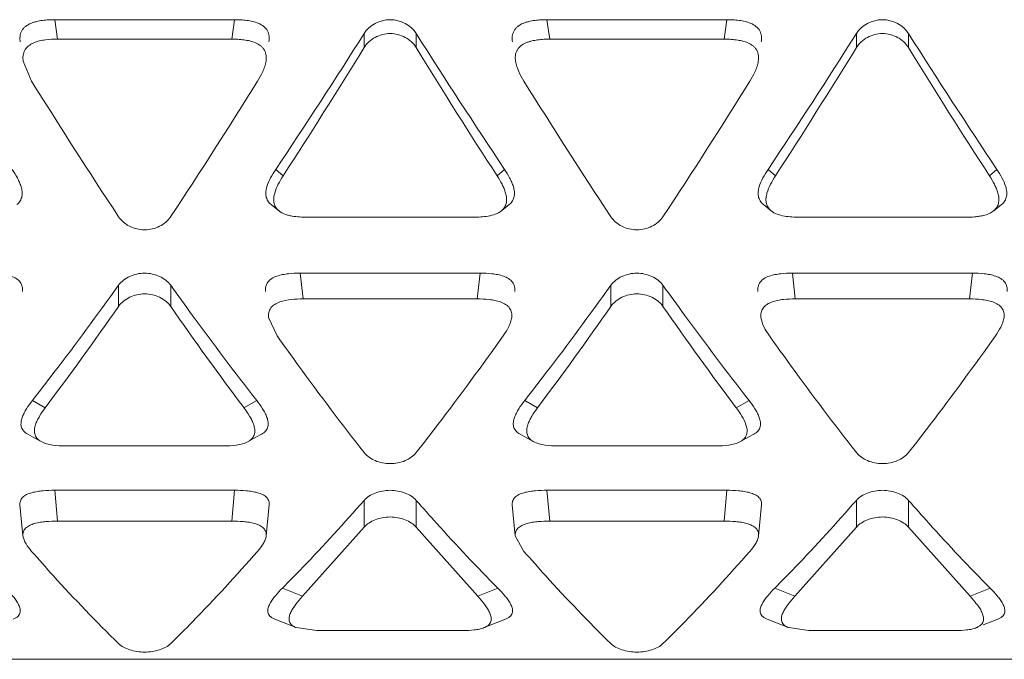
# Model space of a CAD drawing. Units: inches. Extents: x 0 to 246, y 0 to 50.
# Drawn here: x 41 to 41, y 10 to 10 of the extents above; entities that cross this region are included whole.
import ezdxf

# ---------------------------------------------------------------- set-up
doc = ezdxf.new("R2010")
doc.units = ezdxf.units.IN
doc.header["$MEASUREMENT"] = 0
doc.layers.add('CONTINUOUS1', color=7, linetype='Continuous', lineweight=20)

msp = doc.modelspace()

# ---------------------------------------------------------------- linework, layer by layer
at = {"layer": 'CONTINUOUS1'}
for p, q in [((41.14814, 10.34896), (41.20787, 10.34896)), ((41.14814, 10.34896), (41.14907, 10.3425)), ((41.20787, 10.34896), (41.20695, 10.3425)), ((41.31166, 10.34896), (41.37139, 10.34896)), ((41.31166, 10.34896), (41.31259, 10.3425)), ((41.37139, 10.34896), (41.37047, 10.3425)), ((41.20695, 10.3425), (41.14907, 10.3425)), ((41.25091, 10.33969), (41.25091, 10.34439)), ((41.26823, 10.33969), (41.26823, 10.34439)), ((41.37047, 10.3425), (41.31259, 10.3425)), ((41.41443, 10.33969), (41.41443, 10.34439)), ((41.43175, 10.33969), (41.43175, 10.34439)), ((41.13767, 10.33515), (41.14049, 10.32854)), ((41.22156, 10.29927), (41.22401, 10.29709)), ((41.29757, 10.29927), (41.29513, 10.29709)), ((41.38509, 10.29927), (41.38753, 10.29709)), ((41.46109, 10.29927), (41.45865, 10.29709)), ((41.23196, 10.28338), (41.28718, 10.28338)), ((41.39548, 10.28338), (41.4507, 10.28338)), ((41.2297, 10.26481), (41.28943, 10.26481)), ((41.2297, 10.26481), (41.23063, 10.25626)), ((41.28943, 10.26481), (41.28851, 10.25626)), ((41.39323, 10.26481), (41.45296, 10.26481)), ((41.39323, 10.26481), (41.39415, 10.25626)), ((41.45296, 10.26481), (41.45203, 10.25626)), ((41.16935, 10.25378), (41.16935, 10.26077)), ((41.18667, 10.25378), (41.18667, 10.26077)), ((41.33287, 10.25378), (41.33287, 10.26077)), ((41.35019, 10.25378), (41.35019, 10.26077)), ((41.28851, 10.25626), (41.23063, 10.25626)), ((41.45203, 10.25626), (41.39415, 10.25626)), ((41.21918, 10.25013), (41.22205, 10.24396)), ((41.14076, 10.22255), (41.14499, 10.2201)), ((41.21525, 10.22255), (41.21102, 10.2201)), ((41.30428, 10.22255), (41.30852, 10.2201)), ((41.37878, 10.22255), (41.37454, 10.2201)), ((41.15174, 10.20747), (41.20427, 10.20747)), ((41.31526, 10.20747), (41.3678, 10.20747)), ((41.14814, 10.19271), (41.20787, 10.19271)), ((41.14814, 10.19271), (41.14907, 10.18248)), ((41.20787, 10.19271), (41.20695, 10.18248)), ((41.31166, 10.19271), (41.37139, 10.19271)), ((41.31166, 10.19271), (41.31259, 10.18248)), ((41.37139, 10.19271), (41.37047, 10.18248)), ((41.13661, 10.18785), (41.13761, 10.17763)), ((41.2184, 10.17763), (41.2194, 10.18785)), ((41.25091, 10.18044), (41.25091, 10.18938)), ((41.26823, 10.18044), (41.26823, 10.18938)), ((41.30014, 10.18785), (41.30114, 10.17763)), ((41.38192, 10.17763), (41.38292, 10.18785)), ((41.41443, 10.18044), (41.41443, 10.18938)), ((41.43175, 10.18044), (41.43175, 10.18938)), ((41.20695, 10.18248), (41.14907, 10.18248)), ((41.37047, 10.18248), (41.31259, 10.18248)), ((41.25091, 10.18044), (41.23049, 10.15753)), ((41.28865, 10.15753), (41.26823, 10.18044)), ((41.41443, 10.18044), (41.39401, 10.15753)), ((41.45217, 10.15753), (41.43175, 10.18044)), ((41.30113, 10.17763), (41.30401, 10.17243)), ((41.2238, 10.16027), (41.23049, 10.15753)), ((41.29533, 10.16027), (41.28865, 10.15753)), ((41.38733, 10.16027), (41.39401, 10.15753)), ((41.45885, 10.16027), (41.45217, 10.15753)), ((41.22834, 10.14711), (41.23517, 10.14617)), ((41.23517, 10.14617), (41.28397, 10.14617)), ((41.39186, 10.14711), (41.39869, 10.14617)), ((41.39869, 10.14617), (41.44749, 10.14617)), ((41.03657, 10.1366), (41.89457, 10.1366))]:
    msp.add_line(p, q, dxfattribs=at)
for points in [[(41.22002, 10.2876), (41.22073, 10.28703), (41.22255, 10.28555)], [(41.29659, 10.28555), (41.2984, 10.28703), (41.29912, 10.2876)], [(41.38354, 10.2876), (41.38426, 10.28703), (41.38607, 10.28555)], [(41.46011, 10.28555), (41.46193, 10.28703), (41.46264, 10.2876)], [(41.1392, 10.2113), (41.1408, 10.21044), (41.1436, 10.20891)], [(41.21242, 10.20891), (41.21521, 10.21044), (41.21681, 10.2113)], [(41.30273, 10.2113), (41.30433, 10.21044), (41.30712, 10.20891)], [(41.37594, 10.20891), (41.37873, 10.21044), (41.38033, 10.2113)], [(41.22127, 10.14992), (41.22438, 10.1487), (41.22833, 10.14711)], [(41.2908, 10.14711), (41.29476, 10.1487), (41.29787, 10.14992)], [(41.38479, 10.14992), (41.3879, 10.1487), (41.39186, 10.14711)], [(41.45657, 10.14801), (41.45828, 10.1487), (41.46139, 10.14992)]]:
    msp.add_lwpolyline(points, dxfattribs=at)
for centre, radius, start, end in [((39.55372, 11.41592), 2.00715, 326.19699, 327.73357), ((43.0672, 11.48211), 2.12854, 212.31025, 213.75919), ((39.71724, 11.41592), 2.00715, 326.19699, 327.73357), ((43.23072, 11.48211), 2.12854, 212.31025, 213.75919), ((39.35838, 11.50481), 2.22242, 327.08294, 328.3819), ((43.06148, 11.44213), 2.10503, 211.58187, 212.9533), ((39.5219, 11.50481), 2.22242, 327.08293, 328.3819), ((43.22501, 11.44213), 2.10502, 211.58187, 212.95331), ((42.85874, 11.39895), 2.02439, 211.92152, 213.43443), ((39.59157, 11.33846), 1.91237, 326.52126, 328.1228), ((43.02226, 11.39895), 2.02439, 211.92152, 213.43443), ((39.7551, 11.33846), 1.91237, 326.52126, 328.1228), ((40.19776, 10.93081), 1.18421, 323.11912, 325.13002), ((42.11626, 10.90044), 1.13239, 214.82397, 216.92696), ((40.36128, 10.93081), 1.18421, 323.11913, 325.13002), ((42.27978, 10.90044), 1.13239, 214.82397, 216.92692)]:
    msp.add_arc(centre, radius, start, end, dxfattribs=at)
for points, knots in [([(41.13669, 10.34159), (41.13659, 10.34221), (41.13653, 10.34316), (41.13679, 10.3444), (41.13718, 10.34528), (41.13774, 10.34608), (41.13868, 10.34701), (41.13987, 10.34766), (41.14113, 10.34811), (41.14243, 10.34847), (41.14409, 10.34876), (41.14611, 10.34893), (41.14746, 10.34896), (41.14814, 10.34896)], [0, 0, 0, 0, 0.118681, 0.177933, 0.238271, 0.299781, 0.361954, 0.487602, 0.551683, 0.615724, 0.743586, 0.871725, 1, 1, 1, 1]), ([(41.20787, 10.34896), (41.20855, 10.34896), (41.2099, 10.34893), (41.21193, 10.34876), (41.21393, 10.34841), (41.21586, 10.34782), (41.21761, 10.34684), (41.21894, 10.34535), (41.21948, 10.34348), (41.21942, 10.34221), (41.21932, 10.34159)], [0, 0, 0, 0, 0.128603, 0.257146, 0.385437, 0.513331, 0.639455, 0.762193, 0.881578, 1, 1, 1, 1]), ([(41.30021, 10.34159), (41.30011, 10.34221), (41.30005, 10.34316), (41.30031, 10.3444), (41.30071, 10.34528), (41.30127, 10.34608), (41.30221, 10.34701), (41.30339, 10.34766), (41.30465, 10.34811), (41.30595, 10.34847), (41.30762, 10.34876), (41.30964, 10.34893), (41.31099, 10.34896), (41.31166, 10.34896)], [0, 0, 0, 0, 0.118684, 0.177936, 0.238271, 0.299774, 0.361939, 0.487591, 0.55168, 0.615723, 0.743585, 0.871724, 1, 1, 1, 1]), ([(41.37139, 10.34896), (41.37207, 10.34896), (41.37343, 10.34893), (41.37545, 10.34876), (41.37745, 10.34841), (41.37938, 10.34782), (41.38113, 10.34684), (41.38246, 10.34535), (41.383, 10.34348), (41.38294, 10.34221), (41.38285, 10.34159)], [0, 0, 0, 0, 0.128604, 0.257146, 0.385436, 0.513332, 0.639452, 0.762192, 0.881575, 1, 1, 1, 1]), ([(41.14907, 10.3425), (41.14773, 10.3425), (41.14571, 10.3424), (41.14307, 10.34196), (41.14146, 10.34145), (41.14026, 10.34085), (41.13944, 10.34029), (41.13873, 10.33963), (41.13818, 10.33884), (41.13783, 10.33796), (41.13757, 10.33672), (41.13759, 10.33577), (41.13767, 10.33515)], [0, 0, 0, 0, 0.255996, 0.383662, 0.511319, 0.575631, 0.638994, 0.700576, 0.760656, 0.820508, 0.880707, 1, 1, 1, 1]), ([(41.21833, 10.33515), (41.21843, 10.33576), (41.21848, 10.33702), (41.21802, 10.33856), (41.21729, 10.33961), (41.21634, 10.34052), (41.21489, 10.34135), (41.21297, 10.34194), (41.21098, 10.3423), (41.20897, 10.34247), (41.20762, 10.3425), (41.20695, 10.3425)], [0, 0, 0, 0, 0.118123, 0.237645, 0.298416, 0.360523, 0.486771, 0.614499, 0.742802, 0.871376, 1, 1, 1, 1]), ([(41.26823, 10.33969), (41.26735, 10.34112), (41.26469, 10.34349), (41.25957, 10.34484), (41.25444, 10.34349), (41.25179, 10.34112), (41.25091, 10.33969)], [0, 0, 0, 0, 0.247238, 0.5, 0.752762, 1, 1, 1, 1]), ([(41.31259, 10.3425), (41.31192, 10.3425), (41.31057, 10.34247), (41.30856, 10.3423), (41.30691, 10.342), (41.30561, 10.34164), (41.30436, 10.34119), (41.30319, 10.34053), (41.30226, 10.33961), (41.30171, 10.33881), (41.30132, 10.33794), (41.30106, 10.33671), (41.30111, 10.33577), (41.30121, 10.33515)], [0, 0, 0, 0, 0.128379, 0.256637, 0.384616, 0.448673, 0.512698, 0.638315, 0.700534, 0.761946, 0.822088, 0.881279, 1, 1, 1, 1]), ([(41.38186, 10.33515), (41.38195, 10.33576), (41.382, 10.33702), (41.38155, 10.33856), (41.38082, 10.33961), (41.37987, 10.34052), (41.37841, 10.34135), (41.37649, 10.34194), (41.3745, 10.3423), (41.37249, 10.34247), (41.37114, 10.3425), (41.37047, 10.3425)], [0, 0, 0, 0, 0.118137, 0.237675, 0.298444, 0.360553, 0.48679, 0.614511, 0.742811, 0.871382, 1, 1, 1, 1]), ([(41.43175, 10.33969), (41.43087, 10.34112), (41.42822, 10.34349), (41.42309, 10.34484), (41.41796, 10.34349), (41.41531, 10.34112), (41.41443, 10.33969)], [0, 0, 0, 0, 0.247238, 0.5, 0.752762, 1, 1, 1, 1]), ([(41.21553, 10.32854), (41.21617, 10.32956), (41.21705, 10.33115), (41.21794, 10.33339), (41.21824, 10.33456), (41.21833, 10.33515)], [0, 0, 0, 0, 0.501688, 0.751184, 1, 1, 1, 1]), ([(41.30121, 10.33515), (41.30139, 10.33397), (41.30219, 10.33166), (41.30337, 10.32956), (41.30401, 10.32854)], [0, 0, 0, 0, 0.497843, 1, 1, 1, 1]), ([(41.37905, 10.32854), (41.37969, 10.32956), (41.38058, 10.33115), (41.38147, 10.33339), (41.38176, 10.33456), (41.38186, 10.33515)], [0, 0, 0, 0, 0.501711, 0.751227, 1, 1, 1, 1]), ([(41.13405, 10.29927), (41.13466, 10.29836), (41.13552, 10.29696), (41.13646, 10.29501), (41.13701, 10.2935), (41.13736, 10.29194), (41.13737, 10.29033), (41.13677, 10.28878), (41.13603, 10.28794), (41.1356, 10.2876)], [0, 0, 0, 0, 0.25348, 0.378491, 0.502223, 0.625395, 0.746968, 0.870879, 1, 1, 1, 1]), ([(41.22002, 10.2876), (41.21958, 10.28795), (41.219, 10.28857), (41.21853, 10.28956), (41.21826, 10.2906), (41.21825, 10.29193), (41.21871, 10.29402), (41.21982, 10.29651), (41.22095, 10.29836), (41.22156, 10.29927)], [0, 0, 0, 0, 0.129517, 0.191732, 0.253098, 0.375205, 0.49758, 0.74634, 1, 1, 1, 1]), ([(41.29757, 10.29927), (41.29818, 10.29836), (41.29904, 10.29696), (41.29998, 10.29501), (41.30054, 10.2935), (41.30089, 10.29195), (41.30089, 10.29033), (41.30029, 10.28879), (41.29955, 10.28795), (41.29912, 10.2876)], [0, 0, 0, 0, 0.253414, 0.378386, 0.502086, 0.625252, 0.746804, 0.870705, 1, 1, 1, 1]), ([(41.38354, 10.28759), (41.3831, 10.28794), (41.38237, 10.28879), (41.38178, 10.29033), (41.38177, 10.29195), (41.38225, 10.29403), (41.38334, 10.29651), (41.38448, 10.29836), (41.38509, 10.29927)], [0, 0, 0, 0, 0.128916, 0.25345, 0.374937, 0.497995, 0.746509, 1, 1, 1, 1]), ([(41.46109, 10.29927), (41.4617, 10.29836), (41.46284, 10.29651), (41.46395, 10.29402), (41.46441, 10.29193), (41.46439, 10.2906), (41.46413, 10.28956), (41.46366, 10.28857), (41.46308, 10.28795), (41.46264, 10.2876)], [0, 0, 0, 0, 0.25365, 0.502417, 0.624811, 0.746938, 0.808382, 0.870545, 1, 1, 1, 1]), ([(41.22401, 10.29709), (41.22342, 10.29619), (41.22234, 10.29436), (41.22129, 10.2919), (41.22086, 10.28984), (41.22088, 10.28853), (41.22113, 10.28751), (41.22158, 10.28653), (41.22213, 10.28591), (41.22255, 10.28556)], [0, 0, 0, 0, 0.253407, 0.502223, 0.624813, 0.747191, 0.808728, 0.870931, 1, 1, 1, 1]), ([(41.29659, 10.28555), (41.29701, 10.28591), (41.29771, 10.28674), (41.29827, 10.28827), (41.29827, 10.28985), (41.29795, 10.29139), (41.29743, 10.29288), (41.29653, 10.29481), (41.29571, 10.29619), (41.29513, 10.29709)], [0, 0, 0, 0, 0.128965, 0.252754, 0.374741, 0.4981, 0.621864, 0.746823, 1, 1, 1, 1]), ([(41.38753, 10.29709), (41.38695, 10.29619), (41.38586, 10.29436), (41.38482, 10.29191), (41.38438, 10.28986), (41.38439, 10.28827), (41.38495, 10.28675), (41.38565, 10.28591), (41.38607, 10.28555)], [0, 0, 0, 0, 0.253191, 0.501685, 0.624961, 0.746762, 0.871177, 1, 1, 1, 1]), ([(41.4601, 10.28557), (41.46052, 10.28591), (41.46126, 10.28671), (41.46177, 10.28826), (41.46179, 10.28985), (41.46149, 10.2914), (41.46095, 10.29288), (41.46005, 10.29481), (41.45923, 10.29619), (41.45865, 10.29709)], [0, 0, 0, 0, 0.12821, 0.251075, 0.37524, 0.498519, 0.622075, 0.746995, 1, 1, 1, 1]), ([(41.16935, 10.28354), (41.16979, 10.28288), (41.17091, 10.28165), (41.17301, 10.28029), (41.17542, 10.27941), (41.17801, 10.27909), (41.18059, 10.27941), (41.183, 10.28029), (41.18511, 10.28165), (41.18622, 10.28288), (41.18667, 10.28354)], [0, 0, 0, 0, 0.119677, 0.243873, 0.371328, 0.5, 0.628672, 0.756127, 0.880323, 1, 1, 1, 1]), ([(41.22255, 10.28556), (41.22316, 10.28504), (41.22426, 10.28448), (41.2258, 10.284), (41.22741, 10.28365), (41.22947, 10.28342), (41.23113, 10.28338), (41.23196, 10.28338)], [0, 0, 0, 0, 0.243062, 0.368348, 0.494114, 0.746751, 1, 1, 1, 1]), ([(41.28718, 10.28338), (41.28801, 10.28338), (41.28966, 10.28342), (41.29213, 10.2837), (41.2945, 10.28429), (41.29598, 10.28504), (41.29659, 10.28555)], [0, 0, 0, 0, 0.253237, 0.505757, 0.756675, 1, 1, 1, 1]), ([(41.33287, 10.28354), (41.33331, 10.28288), (41.33443, 10.28165), (41.33653, 10.28029), (41.33895, 10.27941), (41.34153, 10.27909), (41.34411, 10.27941), (41.34652, 10.28029), (41.34863, 10.28165), (41.34975, 10.28288), (41.35019, 10.28354)], [0, 0, 0, 0, 0.119677, 0.243873, 0.371328, 0.5, 0.628672, 0.756127, 0.880323, 1, 1, 1, 1]), ([(41.38607, 10.28555), (41.38667, 10.28504), (41.38816, 10.28429), (41.39053, 10.2837), (41.393, 10.28342), (41.39465, 10.28338), (41.39548, 10.28338)], [0, 0, 0, 0, 0.24342, 0.494603, 0.746868, 1, 1, 1, 1]), ([(41.4507, 10.28338), (41.45171, 10.28338), (41.45321, 10.28343), (41.4552, 10.28366), (41.45619, 10.28384), (41.45668, 10.28396)], [0, 0, 0, 0, 0.500624, 0.750782, 1, 1, 1, 1]), ([(41.45668, 10.28396), (41.45699, 10.28404), (41.4582, 10.28438), (41.45937, 10.28496), (41.4601, 10.28557)], [0, 0, 0, 0, 0.252838, 1, 1, 1, 1]), ([(41.12591, 10.26481), (41.12722, 10.26481), (41.1292, 10.26474), (41.13179, 10.26435), (41.13367, 10.26387), (41.13538, 10.26309), (41.13677, 10.26191), (41.13746, 10.26032), (41.13748, 10.25921), (41.13742, 10.25868)], [0, 0, 0, 0, 0.266601, 0.399326, 0.530784, 0.658848, 0.779457, 0.89142, 1, 1, 1, 1]), ([(41.18667, 10.26077), (41.18575, 10.26204), (41.1837, 10.26356), (41.18058, 10.26461), (41.17801, 10.26491), (41.17543, 10.26461), (41.17232, 10.26356), (41.17026, 10.26204), (41.16935, 10.26077)], [0, 0, 0, 0, 0.239577, 0.368746, 0.5, 0.631254, 0.760423, 1, 1, 1, 1]), ([(41.21819, 10.25868), (41.21813, 10.25921), (41.21813, 10.26004), (41.21848, 10.26108), (41.21908, 10.26207), (41.22022, 10.26311), (41.22196, 10.26387), (41.22383, 10.26436), (41.22642, 10.26474), (41.22839, 10.26481), (41.2297, 10.26481)], [0, 0, 0, 0, 0.108467, 0.163743, 0.221238, 0.341956, 0.469732, 0.601528, 0.733911, 1, 1, 1, 1]), ([(41.28943, 10.26481), (41.29075, 10.26481), (41.29272, 10.26474), (41.29531, 10.26435), (41.29719, 10.26387), (41.2989, 10.26309), (41.30029, 10.26191), (41.30098, 10.26032), (41.30101, 10.25921), (41.30094, 10.25868)], [0, 0, 0, 0, 0.266589, 0.39931, 0.530759, 0.658809, 0.779422, 0.891382, 1, 1, 1, 1]), ([(41.35019, 10.26077), (41.34927, 10.26204), (41.34722, 10.26356), (41.34411, 10.26461), (41.34153, 10.26491), (41.33895, 10.26461), (41.33584, 10.26356), (41.33378, 10.26204), (41.33287, 10.26077)], [0, 0, 0, 0, 0.239577, 0.368746, 0.5, 0.631254, 0.760423, 1, 1, 1, 1]), ([(41.38172, 10.25868), (41.38165, 10.25921), (41.38165, 10.26004), (41.38201, 10.26108), (41.38261, 10.26207), (41.38375, 10.26311), (41.38548, 10.26387), (41.38736, 10.26436), (41.38995, 10.26474), (41.39191, 10.26481), (41.39323, 10.26481)], [0, 0, 0, 0, 0.108398, 0.163725, 0.221276, 0.342044, 0.469787, 0.601555, 0.733931, 1, 1, 1, 1]), ([(41.45296, 10.26481), (41.45427, 10.26481), (41.45624, 10.26474), (41.45883, 10.26435), (41.46071, 10.26387), (41.46217, 10.26321), (41.46315, 10.26247), (41.46375, 10.26182), (41.46418, 10.26108), (41.46451, 10.26004), (41.46453, 10.25921), (41.46446, 10.25868)], [0, 0, 0, 0, 0.266264, 0.398816, 0.530319, 0.658008, 0.719846, 0.779256, 0.836057, 0.891412, 1, 1, 1, 1]), ([(41.14076, 10.22255), (41.14316, 10.22561), (41.1529, 10.23819), (41.16235, 10.251), (41.16935, 10.26077)], [0, 0, 0, 0, 0.244537, 1, 1, 1, 1]), ([(41.18667, 10.26077), (41.18903, 10.25747), (41.19836, 10.24458), (41.20794, 10.23187), (41.21525, 10.22255)], [0, 0, 0, 0, 0.255382, 1, 1, 1, 1]), ([(41.30428, 10.22255), (41.30668, 10.22561), (41.31642, 10.23819), (41.32587, 10.251), (41.33287, 10.26077)], [0, 0, 0, 0, 0.244537, 1, 1, 1, 1]), ([(41.35019, 10.26077), (41.35256, 10.25747), (41.36188, 10.24458), (41.37147, 10.23187), (41.37878, 10.22255)], [0, 0, 0, 0, 0.255382, 1, 1, 1, 1]), ([(41.18667, 10.25378), (41.18576, 10.25508), (41.18371, 10.25664), (41.18059, 10.25773), (41.17801, 10.25804), (41.17543, 10.25773), (41.1723, 10.25664), (41.17025, 10.25508), (41.16935, 10.25378)], [0, 0, 0, 0, 0.240707, 0.36948, 0.5, 0.63052, 0.759293, 1, 1, 1, 1]), ([(41.23063, 10.25626), (41.22933, 10.25626), (41.22674, 10.25615), (41.22352, 10.25559), (41.22123, 10.25453), (41.21985, 10.25336), (41.21918, 10.25177), (41.21914, 10.25067), (41.21919, 10.25013)], [0, 0, 0, 0, 0.266186, 0.529532, 0.659144, 0.778654, 0.890159, 1, 1, 1, 1]), ([(41.29995, 10.25013), (41.30001, 10.25066), (41.29998, 10.25176), (41.2993, 10.25334), (41.29793, 10.25453), (41.29623, 10.25532), (41.29436, 10.2558), (41.29178, 10.25619), (41.28982, 10.25626), (41.28851, 10.25626)], [0, 0, 0, 0, 0.108404, 0.220219, 0.3406, 0.468596, 0.600145, 0.733028, 1, 1, 1, 1]), ([(41.35019, 10.25378), (41.34928, 10.25508), (41.34723, 10.25664), (41.34411, 10.25773), (41.34153, 10.25804), (41.33895, 10.25773), (41.33583, 10.25664), (41.33378, 10.25508), (41.33287, 10.25378)], [0, 0, 0, 0, 0.240707, 0.36948, 0.5, 0.63052, 0.759293, 1, 1, 1, 1]), ([(41.39415, 10.25626), (41.39285, 10.25626), (41.39088, 10.25619), (41.38863, 10.25585), (41.38736, 10.25555), (41.38614, 10.25518), (41.38472, 10.25454), (41.3836, 10.2535), (41.383, 10.25252), (41.38266, 10.25148), (41.38265, 10.25066), (41.38271, 10.25013)], [0, 0, 0, 0, 0.26644, 0.398996, 0.465056, 0.530877, 0.658493, 0.779173, 0.836467, 0.891556, 1, 1, 1, 1]), ([(41.46347, 10.25013), (41.46353, 10.25066), (41.4635, 10.25176), (41.46282, 10.25334), (41.46145, 10.25453), (41.45975, 10.25532), (41.45788, 10.2558), (41.4553, 10.25619), (41.45334, 10.25626), (41.45203, 10.25626)], [0, 0, 0, 0, 0.108409, 0.220191, 0.340603, 0.468581, 0.600143, 0.733027, 1, 1, 1, 1]), ([(41.29709, 10.24396), (41.29776, 10.24491), (41.29869, 10.24637), (41.2996, 10.24847), (41.29988, 10.24958), (41.29995, 10.25013)], [0, 0, 0, 0, 0.506362, 0.754825, 1, 1, 1, 1]), ([(41.38271, 10.25013), (41.38285, 10.24902), (41.38367, 10.24683), (41.3849, 10.2449), (41.38557, 10.24396)], [0, 0, 0, 0, 0.493241, 1, 1, 1, 1]), ([(41.46061, 10.24396), (41.46128, 10.24491), (41.46222, 10.24637), (41.46312, 10.24847), (41.46341, 10.24958), (41.46347, 10.25013)], [0, 0, 0, 0, 0.506369, 0.754836, 1, 1, 1, 1]), ([(41.22205, 10.24396), (41.22444, 10.24061), (41.23384, 10.22753), (41.24352, 10.21466), (41.25091, 10.20522)], [0, 0, 0, 0, 0.255769, 1, 1, 1, 1]), ([(41.26823, 10.20522), (41.27065, 10.20832), (41.2805, 10.22106), (41.29003, 10.23404), (41.29709, 10.24396)], [0, 0, 0, 0, 0.244153, 1, 1, 1, 1]), ([(41.38557, 10.24396), (41.38796, 10.24061), (41.39736, 10.22753), (41.40704, 10.21466), (41.41443, 10.20522)], [0, 0, 0, 0, 0.255769, 1, 1, 1, 1]), ([(41.43175, 10.20522), (41.43418, 10.20832), (41.44402, 10.22106), (41.45356, 10.23404), (41.46061, 10.24396)], [0, 0, 0, 0, 0.244153, 1, 1, 1, 1]), ([(41.1392, 10.2113), (41.13867, 10.21158), (41.13794, 10.21213), (41.1373, 10.21308), (41.13693, 10.21408), (41.13692, 10.2154), (41.13732, 10.21693), (41.13797, 10.21839), (41.13908, 10.22031), (41.14006, 10.22167), (41.14076, 10.22255)], [0, 0, 0, 0, 0.13771, 0.200945, 0.260759, 0.377581, 0.496056, 0.617868, 0.742869, 1, 1, 1, 1]), ([(41.21525, 10.22255), (41.21595, 10.22167), (41.21694, 10.22031), (41.21804, 10.21839), (41.21869, 10.21692), (41.21909, 10.2154), (41.21908, 10.21408), (41.21872, 10.21308), (41.21824, 10.21239), (41.2176, 10.21177), (41.21708, 10.21145), (41.21681, 10.2113)], [0, 0, 0, 0, 0.256999, 0.381926, 0.503678, 0.622118, 0.738818, 0.798647, 0.861838, 0.928916, 1, 1, 1, 1]), ([(41.30273, 10.2113), (41.30219, 10.21158), (41.30147, 10.21213), (41.30082, 10.21308), (41.30045, 10.21408), (41.30045, 10.2154), (41.30084, 10.21692), (41.3015, 10.21839), (41.3026, 10.22031), (41.30359, 10.22167), (41.30428, 10.22255)], [0, 0, 0, 0, 0.13766, 0.200912, 0.260761, 0.377535, 0.496016, 0.617842, 0.74285, 1, 1, 1, 1]), ([(41.37878, 10.22255), (41.37947, 10.22167), (41.38046, 10.22031), (41.38156, 10.21839), (41.38222, 10.21692), (41.38261, 10.2154), (41.38261, 10.21408), (41.38224, 10.21308), (41.38177, 10.21239), (41.38112, 10.21177), (41.38061, 10.21145), (41.38033, 10.2113)], [0, 0, 0, 0, 0.257004, 0.381935, 0.503692, 0.62212, 0.738756, 0.798629, 0.861852, 0.928919, 1, 1, 1, 1]), ([(41.14499, 10.2201), (41.14433, 10.21922), (41.14339, 10.21786), (41.14235, 10.21596), (41.14173, 10.2145), (41.14137, 10.21298), (41.1414, 10.21168), (41.14176, 10.21069), (41.14238, 10.20975), (41.14308, 10.20919), (41.1436, 10.2089)], [0, 0, 0, 0, 0.256373, 0.381227, 0.503149, 0.622063, 0.739822, 0.799918, 0.8631, 1, 1, 1, 1]), ([(41.21242, 10.20891), (41.21268, 10.20905), (41.21318, 10.20938), (41.21398, 10.21018), (41.21461, 10.2114), (41.21464, 10.21298), (41.21428, 10.21449), (41.21367, 10.21595), (41.21263, 10.21786), (41.21169, 10.21922), (41.21102, 10.2201)], [0, 0, 0, 0, 0.07064, 0.137237, 0.260303, 0.377645, 0.496589, 0.618566, 0.743476, 1, 1, 1, 1]), ([(41.30851, 10.2201), (41.30785, 10.21922), (41.30691, 10.21786), (41.30587, 10.21596), (41.30526, 10.2145), (41.3049, 10.21298), (41.30493, 10.21168), (41.30528, 10.21069), (41.30591, 10.20975), (41.3066, 10.20919), (41.30712, 10.2089)], [0, 0, 0, 0, 0.256385, 0.381244, 0.50317, 0.622093, 0.739819, 0.799931, 0.86314, 1, 1, 1, 1]), ([(41.37593, 10.20891), (41.3762, 10.20906), (41.3767, 10.20939), (41.37733, 10.20999), (41.37778, 10.21069), (41.37812, 10.21168), (41.37817, 10.21299), (41.37766, 10.21502), (41.37645, 10.21744), (41.37521, 10.21922), (41.37454, 10.2201)], [0, 0, 0, 0, 0.071244, 0.13796, 0.200564, 0.261032, 0.378787, 0.497572, 0.743804, 1, 1, 1, 1]), ([(41.1436, 10.2089), (41.14418, 10.20857), (41.14548, 10.2081), (41.14821, 10.20756), (41.15033, 10.20747), (41.15174, 10.20747)], [0, 0, 0, 0, 0.24131, 0.491843, 1, 1, 1, 1]), ([(41.20427, 10.20747), (41.20569, 10.20747), (41.2078, 10.20756), (41.21053, 10.20809), (41.21183, 10.20858), (41.21242, 10.20891)], [0, 0, 0, 0, 0.50778, 0.758018, 1, 1, 1, 1]), ([(41.30712, 10.2089), (41.3077, 10.20858), (41.309, 10.2081), (41.31173, 10.20756), (41.31385, 10.20747), (41.31526, 10.20747)], [0, 0, 0, 0, 0.241357, 0.491865, 1, 1, 1, 1]), ([(41.3678, 10.20747), (41.36921, 10.20747), (41.37197, 10.20759), (41.37475, 10.20824), (41.37593, 10.20891)], [0, 0, 0, 0, 0.508871, 1, 1, 1, 1]), ([(41.25091, 10.20522), (41.25184, 10.20403), (41.25392, 10.20267), (41.257, 10.20174), (41.25957, 10.20147), (41.26213, 10.20174), (41.26521, 10.20267), (41.26729, 10.20403), (41.26823, 10.20522)], [0, 0, 0, 0, 0.235897, 0.366314, 0.5, 0.633687, 0.764103, 1, 1, 1, 1]), ([(41.41443, 10.20522), (41.41537, 10.20403), (41.41745, 10.20267), (41.42053, 10.20174), (41.42309, 10.20147), (41.42566, 10.20174), (41.42873, 10.20267), (41.43082, 10.20403), (41.43175, 10.20522)], [0, 0, 0, 0, 0.235897, 0.366314, 0.5, 0.633687, 0.764103, 1, 1, 1, 1]), ([(41.13661, 10.18785), (41.13656, 10.18828), (41.13663, 10.18922), (41.13748, 10.19046), (41.13884, 10.19139), (41.14054, 10.19197), (41.14238, 10.19235), (41.14492, 10.19265), (41.14685, 10.19271), (41.14814, 10.19271)], [0, 0, 0, 0, 0.093316, 0.195915, 0.314152, 0.44508, 0.58211, 0.720672, 1, 1, 1, 1]), ([(41.20787, 10.19271), (41.20916, 10.19271), (41.2111, 10.19265), (41.21364, 10.19235), (41.21548, 10.19197), (41.21693, 10.19146), (41.21792, 10.19088), (41.21854, 10.19038), (41.21901, 10.1898), (41.21939, 10.18897), (41.21944, 10.18828), (41.2194, 10.18785)], [0, 0, 0, 0, 0.279368, 0.418041, 0.554685, 0.685312, 0.746854, 0.804301, 0.857041, 0.906334, 1, 1, 1, 1]), ([(41.26823, 10.18938), (41.26777, 10.18991), (41.2666, 10.19086), (41.26452, 10.19188), (41.26212, 10.19255), (41.25957, 10.19279), (41.25701, 10.19255), (41.25462, 10.19188), (41.25253, 10.19086), (41.25137, 10.18991), (41.25091, 10.18938)], [0, 0, 0, 0, 0.110565, 0.233225, 0.364543, 0.5, 0.635457, 0.766775, 0.889435, 1, 1, 1, 1]), ([(41.30013, 10.18785), (41.30008, 10.18828), (41.30015, 10.18922), (41.30101, 10.19046), (41.30236, 10.19139), (41.30406, 10.19197), (41.3059, 10.19235), (41.30845, 10.19265), (41.31038, 10.19271), (41.31166, 10.19271)], [0, 0, 0, 0, 0.093317, 0.195919, 0.314177, 0.445091, 0.582109, 0.720674, 1, 1, 1, 1]), ([(41.37139, 10.19271), (41.37269, 10.19271), (41.37462, 10.19265), (41.37717, 10.19235), (41.37901, 10.19197), (41.38045, 10.19146), (41.38145, 10.19088), (41.38207, 10.19038), (41.38253, 10.1898), (41.38291, 10.18897), (41.38297, 10.18828), (41.38293, 10.18785)], [0, 0, 0, 0, 0.279368, 0.41804, 0.554683, 0.685308, 0.746847, 0.804295, 0.857036, 0.906328, 1, 1, 1, 1]), ([(41.43175, 10.18938), (41.43129, 10.18991), (41.43013, 10.19086), (41.42804, 10.19188), (41.42565, 10.19255), (41.42309, 10.19279), (41.42054, 10.19255), (41.41814, 10.19188), (41.41606, 10.19086), (41.41489, 10.18991), (41.41443, 10.18938)], [0, 0, 0, 0, 0.110565, 0.233225, 0.364543, 0.5, 0.635457, 0.766775, 0.889435, 1, 1, 1, 1]), ([(41.2238, 10.16027), (41.22608, 10.16255), (41.23536, 10.17202), (41.24431, 10.18183), (41.25091, 10.18938)], [0, 0, 0, 0, 0.243359, 1, 1, 1, 1]), ([(41.26823, 10.18938), (41.27047, 10.18682), (41.27927, 10.1769), (41.28837, 10.16724), (41.29533, 10.16027)], [0, 0, 0, 0, 0.25665, 1, 1, 1, 1]), ([(41.38733, 10.16027), (41.38961, 10.16255), (41.39889, 10.17202), (41.40783, 10.18183), (41.41443, 10.18938)], [0, 0, 0, 0, 0.243359, 1, 1, 1, 1]), ([(41.43175, 10.18938), (41.43399, 10.18682), (41.44279, 10.1769), (41.45189, 10.16724), (41.45885, 10.16027)], [0, 0, 0, 0, 0.25665, 1, 1, 1, 1]), ([(41.14907, 10.18248), (41.14778, 10.18248), (41.14586, 10.18242), (41.14332, 10.18211), (41.14149, 10.18173), (41.13981, 10.18114), (41.13847, 10.18022), (41.13763, 10.17899), (41.13757, 10.17806), (41.13761, 10.17763)], [0, 0, 0, 0, 0.279987, 0.41886, 0.555991, 0.686737, 0.804831, 0.906697, 1, 1, 1, 1]), ([(41.2184, 10.17763), (41.21844, 10.17806), (41.21838, 10.17873), (41.21801, 10.17955), (41.21756, 10.18014), (41.21695, 10.18064), (41.21596, 10.18122), (41.21452, 10.18174), (41.21269, 10.18211), (41.21016, 10.18242), (41.20823, 10.18248), (41.20695, 10.18248)], [0, 0, 0, 0, 0.093373, 0.142714, 0.195204, 0.252267, 0.313702, 0.444387, 0.58107, 0.720011, 1, 1, 1, 1]), ([(41.26823, 10.18044), (41.26777, 10.18098), (41.26661, 10.18195), (41.26452, 10.183), (41.26212, 10.18369), (41.25957, 10.18394), (41.25701, 10.18369), (41.25462, 10.183), (41.25253, 10.18195), (41.25137, 10.18098), (41.25091, 10.18044)], [0, 0, 0, 0, 0.11134, 0.234131, 0.365121, 0.5, 0.634879, 0.765869, 0.88866, 1, 1, 1, 1]), ([(41.31259, 10.18248), (41.31131, 10.18248), (41.30939, 10.18241), (41.30686, 10.18212), (41.30503, 10.18174), (41.3036, 10.18122), (41.3026, 10.18065), (41.30199, 10.18015), (41.30155, 10.17957), (41.30118, 10.17874), (41.3011, 10.17806), (41.30113, 10.17763)], [0, 0, 0, 0, 0.279098, 0.417552, 0.553918, 0.686193, 0.74751, 0.803928, 0.855931, 0.905301, 1, 1, 1, 1]), ([(41.38193, 10.17763), (41.38197, 10.17806), (41.38191, 10.17873), (41.38153, 10.17955), (41.38108, 10.18014), (41.38047, 10.18064), (41.37948, 10.18122), (41.37805, 10.18174), (41.37622, 10.18211), (41.37368, 10.18242), (41.37175, 10.18248), (41.37047, 10.18248)], [0, 0, 0, 0, 0.093374, 0.142695, 0.195184, 0.252268, 0.313705, 0.444372, 0.581069, 0.720011, 1, 1, 1, 1]), ([(41.43175, 10.18044), (41.43129, 10.18098), (41.43013, 10.18195), (41.42804, 10.183), (41.42565, 10.18369), (41.42309, 10.18394), (41.42053, 10.18369), (41.41814, 10.183), (41.41605, 10.18195), (41.41489, 10.18098), (41.41443, 10.18044)], [0, 0, 0, 0, 0.11134, 0.234131, 0.365121, 0.5, 0.634879, 0.765869, 0.88866, 1, 1, 1, 1]), ([(41.13761, 10.17763), (41.13771, 10.17667), (41.13857, 10.17478), (41.1398, 10.17321), (41.14049, 10.17243)], [0, 0, 0, 0, 0.482932, 1, 1, 1, 1]), ([(41.21553, 10.17243), (41.21621, 10.17321), (41.21716, 10.17442), (41.21809, 10.17621), (41.21836, 10.17716), (41.2184, 10.17763)], [0, 0, 0, 0, 0.516257, 0.762537, 1, 1, 1, 1]), ([(41.37905, 10.17243), (41.37973, 10.17321), (41.38069, 10.17442), (41.38161, 10.17621), (41.38188, 10.17716), (41.38193, 10.17763)], [0, 0, 0, 0, 0.516266, 0.762551, 1, 1, 1, 1]), ([(41.14049, 10.17243), (41.14287, 10.16972), (41.15221, 10.15925), (41.16191, 10.1491), (41.16935, 10.14181)], [0, 0, 0, 0, 0.257463, 1, 1, 1, 1]), ([(41.18667, 10.14181), (41.1891, 10.14419), (41.19901, 10.15412), (41.20852, 10.16445), (41.21553, 10.17243)], [0, 0, 0, 0, 0.242563, 1, 1, 1, 1]), ([(41.30401, 10.17243), (41.30639, 10.16972), (41.31573, 10.15925), (41.32543, 10.1491), (41.33287, 10.14181)], [0, 0, 0, 0, 0.257463, 1, 1, 1, 1]), ([(41.35019, 10.14181), (41.35262, 10.14419), (41.36253, 10.15412), (41.37204, 10.16445), (41.37905, 10.17243)], [0, 0, 0, 0, 0.242563, 1, 1, 1, 1]), ([(41.13181, 10.16027), (41.13262, 10.15945), (41.13379, 10.1582), (41.13516, 10.15644), (41.136, 10.15511), (41.13651, 10.15395), (41.1367, 10.15299), (41.13669, 10.15228), (41.13647, 10.15156), (41.13579, 10.15061), (41.13495, 10.15016), (41.13434, 10.14992)], [0, 0, 0, 0, 0.265865, 0.392458, 0.513259, 0.626997, 0.681514, 0.73521, 0.790356, 0.851301, 1, 1, 1, 1]), ([(41.22127, 10.14992), (41.22095, 10.15005), (41.22036, 10.15034), (41.21961, 10.1509), (41.21913, 10.15157), (41.21893, 10.15228), (41.21892, 10.153), (41.2191, 10.15395), (41.21961, 10.15511), (41.22045, 10.15644), (41.22182, 10.1582), (41.22299, 10.15945), (41.2238, 10.16027)], [0, 0, 0, 0, 0.080032, 0.150362, 0.210687, 0.265885, 0.319681, 0.373978, 0.48755, 0.608209, 0.734573, 1, 1, 1, 1]), ([(41.29533, 10.16027), (41.29615, 10.15945), (41.29732, 10.1582), (41.29868, 10.15644), (41.2994, 10.15532), (41.29984, 10.15439), (41.30017, 10.15349), (41.30028, 10.15251), (41.3, 10.15157), (41.29952, 10.15089), (41.29878, 10.15034), (41.29819, 10.15005), (41.29786, 10.14993)], [0, 0, 0, 0, 0.265496, 0.39189, 0.512557, 0.570384, 0.626466, 0.733972, 0.789442, 0.849717, 0.919698, 1, 1, 1, 1]), ([(41.38479, 10.14992), (41.38447, 10.15005), (41.38388, 10.15034), (41.38314, 10.1509), (41.38265, 10.15157), (41.38245, 10.15229), (41.38244, 10.153), (41.38263, 10.15395), (41.38313, 10.15511), (41.38398, 10.15644), (41.38534, 10.1582), (41.38651, 10.15945), (41.38733, 10.16027)], [0, 0, 0, 0, 0.080012, 0.150392, 0.210749, 0.265909, 0.319716, 0.374013, 0.487572, 0.608228, 0.734586, 1, 1, 1, 1]), ([(41.45885, 10.16027), (41.45967, 10.15945), (41.46084, 10.1582), (41.46221, 10.15644), (41.46292, 10.15532), (41.46336, 10.15439), (41.46361, 10.1537), (41.46375, 10.153), (41.46373, 10.15228), (41.46352, 10.15157), (41.46305, 10.15089), (41.4623, 10.15034), (41.46171, 10.15005), (41.46139, 10.14993)], [0, 0, 0, 0, 0.265385, 0.391729, 0.512351, 0.570119, 0.626125, 0.680422, 0.734147, 0.789499, 0.849745, 0.919815, 1, 1, 1, 1]), ([(41.23049, 10.15753), (41.22971, 10.1567), (41.22861, 10.15544), (41.22733, 10.15366), (41.22668, 10.15253), (41.22628, 10.1516), (41.22607, 10.1509), (41.22597, 10.15019), (41.22601, 10.14947), (41.22624, 10.14876), (41.22672, 10.14809), (41.22745, 10.14753), (41.22802, 10.14724), (41.22834, 10.14711)], [0, 0, 0, 0, 0.26305, 0.388636, 0.508956, 0.566826, 0.62317, 0.67814, 0.732918, 0.789523, 0.850793, 0.920894, 1, 1, 1, 1]), ([(41.2908, 10.14711), (41.29111, 10.14724), (41.29169, 10.14752), (41.29241, 10.14809), (41.29289, 10.14876), (41.29313, 10.14947), (41.29317, 10.15019), (41.29306, 10.1509), (41.29285, 10.1516), (41.29246, 10.15253), (41.2918, 10.15366), (41.29053, 10.15544), (41.28942, 10.1567), (41.28865, 10.15753)], [0, 0, 0, 0, 0.079116, 0.148799, 0.210243, 0.267043, 0.321717, 0.376734, 0.433126, 0.491005, 0.611313, 0.73692, 1, 1, 1, 1]), ([(41.39401, 10.15753), (41.39324, 10.1567), (41.39213, 10.15544), (41.39086, 10.15366), (41.3902, 10.15253), (41.38981, 10.1516), (41.38952, 10.15068), (41.38946, 10.1497), (41.38977, 10.14876), (41.39024, 10.14809), (41.39097, 10.14753), (41.39154, 10.14724), (41.39186, 10.14711)], [0, 0, 0, 0, 0.263189, 0.388841, 0.509229, 0.567129, 0.623492, 0.732749, 0.789343, 0.850649, 0.920865, 1, 1, 1, 1]), ([(41.45432, 10.14711), (41.45463, 10.14724), (41.45521, 10.14754), (41.45593, 10.1481), (41.45643, 10.14876), (41.45666, 10.14947), (41.45669, 10.1502), (41.45655, 10.15116), (41.4561, 10.15233), (41.45532, 10.15367), (41.45405, 10.15545), (41.45295, 10.1567), (41.45217, 10.15753)], [0, 0, 0, 0, 0.078879, 0.149416, 0.210918, 0.267155, 0.322305, 0.377723, 0.491607, 0.61173, 0.73726, 1, 1, 1, 1]), ([(41.28397, 10.14617), (41.28515, 10.14617), (41.28692, 10.14624), (41.2892, 10.14658), (41.29029, 10.1469), (41.2908, 10.14711)], [0, 0, 0, 0, 0.511625, 0.762327, 1, 1, 1, 1]), ([(41.44749, 10.14617), (41.44867, 10.14617), (41.45044, 10.14624), (41.45273, 10.14658), (41.45382, 10.1469), (41.45432, 10.14711)], [0, 0, 0, 0, 0.511567, 0.763271, 1, 1, 1, 1]), ([(41.16935, 10.14181), (41.16982, 10.14134), (41.171, 10.14053), (41.17308, 10.13968), (41.17546, 10.13913), (41.17801, 10.13893), (41.18055, 10.13913), (41.18293, 10.13968), (41.18501, 10.14053), (41.1862, 10.14134), (41.18667, 10.14181)], [0, 0, 0, 0, 0.106534, 0.228437, 0.361446, 0.5, 0.638554, 0.771563, 0.893467, 1, 1, 1, 1]), ([(41.33287, 10.14181), (41.33334, 10.14134), (41.33452, 10.14053), (41.3366, 10.13968), (41.33899, 10.13913), (41.34153, 10.13893), (41.34407, 10.13913), (41.34646, 10.13968), (41.34854, 10.14053), (41.34972, 10.14134), (41.35019, 10.14181)], [0, 0, 0, 0, 0.106534, 0.228437, 0.361446, 0.5, 0.638554, 0.771563, 0.893467, 1, 1, 1, 1])]:
    msp.add_open_spline(points, degree=3, knots=knots, dxfattribs=at)
for points in [[(41.26823, 10.34439), (41.26648, 10.34715), (41.25957, 10.35078), (41.25265, 10.34715), (41.25091, 10.34439)], [(41.43175, 10.34439), (41.43001, 10.34715), (41.42309, 10.35078), (41.41618, 10.34715), (41.41443, 10.34439)]]:
    msp.add_open_spline(points, degree=3, dxfattribs=at)

doc.saveas('drawing.dxf')
